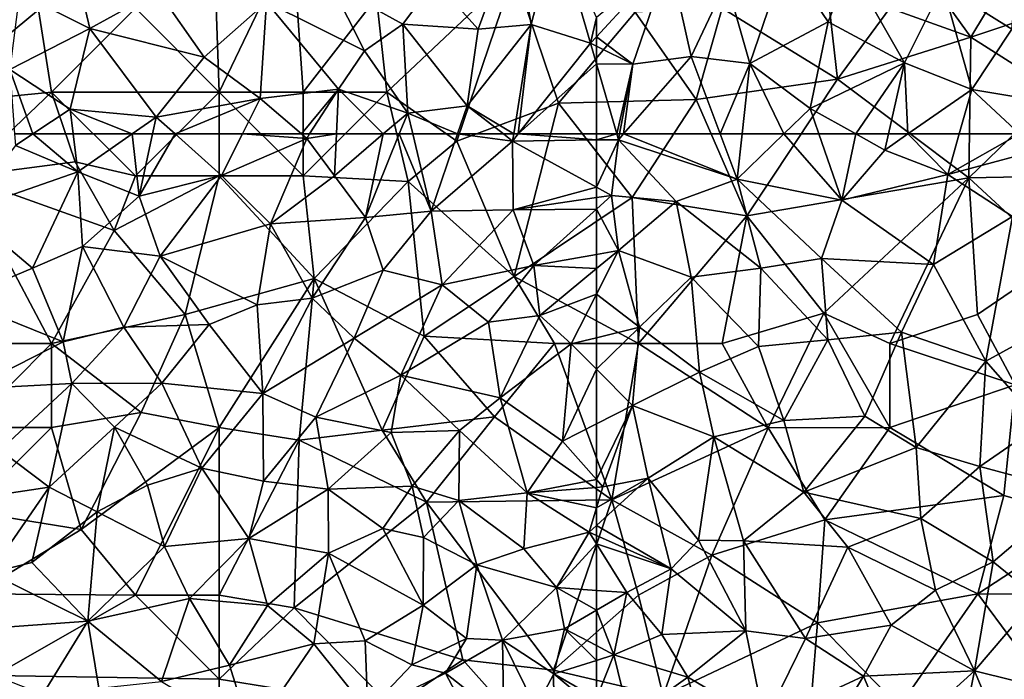
# Model space of a CAD drawing. Extents: x 571000 to 572006, y 6226000 to 6227000.
# Drawn here: x 571341 to 571399, y 6226717 to 6226757 of the extents above; entities that cross this region are included whole.
import ezdxf

# ---------------------------------------------------------------- set-up
doc = ezdxf.new("R2010")
doc.units = 0
doc.header["$MEASUREMENT"] = 0
doc.layers.add('Skov', color=109, linetype='Continuous')
doc.layers.add('Terraen_skov', color=33, linetype='Continuous')

# ---------------------------------------------------------------- blocks, each defined once
blk = doc.blocks.new('1km_6226_571_UTM32_ACAD_1_FMEBLOCK10')
at = {"layer": 'Terraen_skov', "color": 92, "true_color": 0x00cc00}
for points in [[(-62.5, 62.5, 62.975), (-62.5, 62.143, 63.019), (-61.279, 62.5, 63.033)], [(-62.5, 62.143, 63.019), (-61.18, 62.16, 63.08), (-61.279, 62.5, 63.033)], [(-61.117, 62.5, 63.037), (-61.279, 62.5, 63.033), (-61.18, 62.16, 63.08)], [(-61.117, 62.5, 63.037), (-61.18, 62.16, 63.08), (-60.884, 62.5, 63.037)], [(-60.884, 62.5, 63.037), (-61.18, 62.16, 63.08), (-54.1, 59.81, 63.37)], [(-60.884, 62.5, 63.037), (-54.1, 59.81, 63.37), (-55.116, 62.5, 63.031)], [(-55.116, 62.5, 63.031), (-54.1, 59.81, 63.37), (-53.812, 62.5, 63.023)], [(-53.812, 62.5, 63.023), (-54.1, 59.81, 63.37), (-51.321, 62.5, 62.955)], [(-51.321, 62.5, 62.955), (-54.1, 59.81, 63.37), (-47.87, 58.55, 63.3)], [(-51.321, 62.5, 62.955), (-47.87, 58.55, 63.3), (-49.228, 62.5, 62.881)], [(-49.228, 62.5, 62.881), (-47.87, 58.55, 63.3), (-47.04, 62.5, 62.757)], [(-47.87, 58.55, 63.3), (-45.31, 61.53, 62.78), (-47.04, 62.5, 62.757)], [(-45.091, 62.5, 62.642), (-47.04, 62.5, 62.757), (-45.31, 61.53, 62.78)], [(-45.091, 62.5, 62.642), (-45.31, 61.53, 62.78), (-43.92, 62.5, 62.553)], [(-43.92, 62.5, 62.553), (-45.31, 61.53, 62.78), (-41.54, 60.09, 62.67)], [(-40.86, 62.5, 62.318), (-43.92, 62.5, 62.553), (-41.54, 60.09, 62.67)], [(-40.86, 62.5, 62.318), (-41.54, 60.09, 62.67), (-37.26, 62.5, 62.018)], [(-41.54, 60.09, 62.67), (-36.21, 61.52, 62.05), (-37.26, 62.5, 62.018)], [(-62.5, 59.334, 63.375), (-61.6, 58.84, 63.48), (-61.18, 62.16, 63.08)], [(-62.5, 59.334, 63.375), (-61.18, 62.16, 63.08), (-62.5, 62.143, 63.019)], [(-61.6, 58.84, 63.48), (-57.75, 58.48, 63.53), (-61.18, 62.16, 63.08)], [(-57.75, 58.48, 63.53), (-54.1, 59.81, 63.37), (-61.18, 62.16, 63.08)], [(-47.87, 58.55, 63.3), (-41.54, 60.09, 62.67), (-45.31, 61.53, 62.78)], [(-36.21, 61.52, 62.05), (-41.54, 60.09, 62.67), (-37.69, 57.58, 62.63)], [(-42.4, 54.72, 63.36), (-41.54, 60.09, 62.67), (-47.87, 58.55, 63.3)], [(-42.4, 54.72, 63.36), (-37.69, 57.58, 62.63), (-41.54, 60.09, 62.67)], [(-62.5, 58.708, 63.432), (-61.6, 58.84, 63.48), (-62.5, 59.334, 63.375)], [(-52.69, 54.5, 63.96), (-54.1, 59.81, 63.37), (-57.75, 58.48, 63.53)], [(-49.07, 55.08, 63.79), (-47.87, 58.55, 63.3), (-54.1, 59.81, 63.37)], [(-52.69, 54.5, 63.96), (-49.07, 55.08, 63.79), (-54.1, 59.81, 63.37)], [(-62.5, 58.708, 63.432), (-62.5, 58.026, 63.507), (-61.6, 58.84, 63.48)], [(-62.5, 58.026, 63.507), (-61.19, 55.56, 63.79), (-61.6, 58.84, 63.48)], [(-61.19, 55.56, 63.79), (-57.75, 58.48, 63.53), (-61.6, 58.84, 63.48)], [(-56.86, 53.96, 64.02), (-57.75, 58.48, 63.53), (-61.19, 55.56, 63.79)], [(-56.86, 53.96, 64.02), (-52.69, 54.5, 63.96), (-57.75, 58.48, 63.53)], [(-42.4, 54.72, 63.36), (-47.87, 58.55, 63.3), (-49.07, 55.08, 63.79)], [(-62.5, 58.026, 63.507), (-62.5, 55.323, 63.746), (-61.19, 55.56, 63.79)], [(-39.27, 48.96, 63.71), (-37.69, 57.58, 62.63), (-42.4, 54.72, 63.36)], [(-39.27, 48.96, 63.71), (-33.99, 51.86, 62.88), (-37.69, 57.58, 62.63)], [(-62.5, 55.323, 63.746), (-62.5, 54.473, 63.801), (-61.19, 55.56, 63.79)], [(-62.5, 52.959, 63.907), (-59.93, 50.98, 64.23), (-61.19, 55.56, 63.79)], [(-62.5, 54.473, 63.801), (-62.5, 52.959, 63.907), (-61.19, 55.56, 63.79)], [(-59.93, 50.98, 64.23), (-56.86, 53.96, 64.02), (-61.19, 55.56, 63.79)], [(-48.7, 50.23, 64.16), (-49.07, 55.08, 63.79), (-52.69, 54.5, 63.96)], [(-44.31, 50.69, 63.93), (-42.4, 54.72, 63.36), (-49.07, 55.08, 63.79)], [(-48.7, 50.23, 64.16), (-44.31, 50.69, 63.93), (-49.07, 55.08, 63.79)], [(-39.27, 48.96, 63.71), (-42.4, 54.72, 63.36), (-44.31, 50.69, 63.93)], [(-52.83, 49.83, 64.33), (-52.69, 54.5, 63.96), (-56.86, 53.96, 64.02)], [(-48.7, 50.23, 64.16), (-52.69, 54.5, 63.96), (-52.83, 49.83, 64.33)], [(-56.36, 48.3, 64.41), (-56.86, 53.96, 64.02), (-59.93, 50.98, 64.23)], [(-56.36, 48.3, 64.41), (-52.83, 49.83, 64.33), (-56.86, 53.96, 64.02)], [(-62.5, 52.959, 63.907), (-62.5, 50.349, 64.11), (-59.93, 50.98, 64.23)], [(-39.27, 48.96, 63.71), (-35.97, 45.19, 63.87), (-33.99, 51.86, 62.88)], [(-62.5, 48.472, 64.172), (-60.36, 46.32, 64.36), (-59.93, 50.98, 64.23)], [(-62.5, 48.472, 64.172), (-59.93, 50.98, 64.23), (-62.5, 50.349, 64.11)], [(-56.36, 48.3, 64.41), (-59.93, 50.98, 64.23), (-60.36, 46.32, 64.36)], [(-46.5, 45.67, 64.45), (-44.31, 50.69, 63.93), (-48.7, 50.23, 64.16)], [(-46.5, 45.67, 64.45), (-43.43, 43.8, 64.5), (-44.31, 50.69, 63.93)], [(-43.43, 43.8, 64.5), (-39.27, 48.96, 63.71), (-44.31, 50.69, 63.93)], [(-51.32, 45.42, 64.53), (-48.7, 50.23, 64.16), (-52.83, 49.83, 64.33)], [(-46.5, 45.67, 64.45), (-48.7, 50.23, 64.16), (-51.32, 45.42, 64.53)], [(-56.36, 48.3, 64.41), (-51.32, 45.42, 64.53), (-52.83, 49.83, 64.33)], [(-39.63, 42.67, 64.39), (-39.27, 48.96, 63.71), (-43.43, 43.8, 64.5)], [(-39.63, 42.67, 64.39), (-35.97, 45.19, 63.87), (-39.27, 48.96, 63.71)], [(-62.5, 48.472, 64.172), (-62.5, 45.227, 64.35), (-60.36, 46.32, 64.36)], [(-55.49, 44.45, 64.54), (-56.36, 48.3, 64.41), (-60.36, 46.32, 64.36)], [(-55.49, 44.45, 64.54), (-51.32, 45.42, 64.53), (-56.36, 48.3, 64.41)], [(-62.5, 41.89, 64.812), (-62.12, 41.46, 64.9), (-60.36, 46.32, 64.36)], [(-62.5, 41.89, 64.812), (-60.36, 46.32, 64.36), (-62.5, 45.227, 64.35)], [(-62.12, 41.46, 64.9), (-59.42, 41.97, 64.64), (-60.36, 46.32, 64.36)], [(-59.42, 41.97, 64.64), (-55.49, 44.45, 64.54), (-60.36, 46.32, 64.36)], [(-50.14, 41.14, 64.66), (-51.32, 45.42, 64.53), (-55.49, 44.45, 64.54)], [(-46.5, 45.67, 64.45), (-51.32, 45.42, 64.53), (-50.14, 41.14, 64.66)], [(-46.5, 45.67, 64.45), (-50.14, 41.14, 64.66), (-43.43, 43.8, 64.5)], [(-39.63, 42.67, 64.39), (-33.95, 41.15, 64.07), (-35.97, 45.19, 63.87)], [(-59.42, 41.97, 64.64), (-56.41, 38.29, 64.82), (-55.49, 44.45, 64.54)], [(-53.74, 38.25, 64.8), (-55.49, 44.45, 64.54), (-56.41, 38.29, 64.82)], [(-53.74, 38.25, 64.8), (-50.14, 41.14, 64.66), (-55.49, 44.45, 64.54)], [(-43.15, 39.58, 64.79), (-43.43, 43.8, 64.5), (-50.14, 41.14, 64.66)], [(-39.63, 42.67, 64.39), (-43.43, 43.8, 64.5), (-43.15, 39.58, 64.79)], [(-39.63, 42.67, 64.39), (-43.15, 39.58, 64.79), (-38.84, 36.98, 64.68)], [(-39.63, 42.67, 64.39), (-38.84, 36.98, 64.68), (-33.95, 41.15, 64.07)], [(-58.04, 36.57, 64.75), (-59.42, 41.97, 64.64), (-62.5, 39.161, 64.78)], [(-62.5, 39.161, 64.78), (-59.42, 41.97, 64.64), (-62.5, 40.209, 64.854)], [(-59.42, 41.97, 64.64), (-62.12, 41.46, 64.9), (-62.5, 40.209, 64.854)], [(-62.5, 41.89, 64.812), (-62.5, 41.43, 64.881), (-62.12, 41.46, 64.9)], [(-59.42, 41.97, 64.64), (-58.04, 36.57, 64.75), (-56.41, 38.29, 64.82)], [(-62.5, 41.43, 64.881), (-62.5, 40.209, 64.854), (-62.12, 41.46, 64.9)], [(-47.51, 37.86, 64.83), (-50.14, 41.14, 64.66), (-53.74, 38.25, 64.8)], [(-47.51, 37.86, 64.83), (-43.15, 39.58, 64.79), (-50.14, 41.14, 64.66)], [(-38.84, 36.98, 64.68), (-36.21, 34.87, 64.63), (-33.95, 41.15, 64.07)], [(-47.51, 37.86, 64.83), (-42.27, 35.29, 64.88), (-43.15, 39.58, 64.79)], [(-38.84, 36.98, 64.68), (-43.15, 39.58, 64.79), (-42.27, 35.29, 64.88)], [(-62.5, 38.563, 64.796), (-58.04, 36.57, 64.75), (-62.5, 39.161, 64.78)], [(-62.5, 38.059, 64.802), (-58.04, 36.57, 64.75), (-62.5, 38.563, 64.796)], [(-53.59, 32.88, 64.98), (-56.41, 38.29, 64.82), (-58.04, 36.57, 64.75)], [(-53.74, 38.25, 64.8), (-56.41, 38.29, 64.82), (-53.59, 32.88, 64.98)], [(-53.74, 38.25, 64.8), (-53.59, 32.88, 64.98), (-50.04, 32.41, 64.9)], [(-47.51, 37.86, 64.83), (-53.74, 38.25, 64.8), (-50.04, 32.41, 64.9)], [(-62.5, 38.059, 64.802), (-60.68, 35.16, 64.81), (-58.04, 36.57, 64.75)], [(-62.5, 35.285, 64.719), (-60.68, 35.16, 64.81), (-62.5, 38.059, 64.802)], [(-47.51, 37.86, 64.83), (-50.04, 32.41, 64.9), (-44.92, 33.22, 64.94)], [(-47.51, 37.86, 64.83), (-44.92, 33.22, 64.94), (-42.27, 35.29, 64.88)], [(-58.61, 32.65, 64.92), (-58.04, 36.57, 64.75), (-60.68, 35.16, 64.81)], [(-58.61, 32.65, 64.92), (-53.59, 32.88, 64.98), (-58.04, 36.57, 64.75)], [(-38.84, 36.98, 64.68), (-42.27, 35.29, 64.88), (-39.95, 30.48, 64.9)], [(-38.84, 36.98, 64.68), (-39.95, 30.48, 64.9), (-36.21, 34.87, 64.63)], [(-62.5, 35.285, 64.719), (-62.5, 34.103, 64.605), (-60.68, 35.16, 64.81)], [(-42.27, 35.29, 64.88), (-44.92, 33.22, 64.94), (-39.95, 30.48, 64.9)], [(-61.46, 31.44, 64.41), (-60.68, 35.16, 64.81), (-62.5, 34.103, 64.605)], [(-58.61, 32.65, 64.92), (-60.68, 35.16, 64.81), (-61.46, 31.44, 64.41)], [(-35.3, 29.34, 64.75), (-36.21, 34.87, 64.63), (-39.95, 30.48, 64.9)], [(-62.5, 31.992, 64.403), (-61.46, 31.44, 64.41), (-62.5, 34.103, 64.605)], [(-50.04, 32.41, 64.9), (-46.58, 30.17, 64.92), (-44.92, 33.22, 64.94)], [(-46.58, 30.17, 64.92), (-39.95, 30.48, 64.9), (-44.92, 33.22, 64.94)], [(-57.05, 30.12, 64.46), (-58.61, 32.65, 64.92), (-61.46, 31.44, 64.41)], [(-57.05, 30.12, 64.46), (-53.59, 32.88, 64.98), (-58.61, 32.65, 64.92)], [(-52.47, 27.42, 64.69), (-53.59, 32.88, 64.98), (-57.05, 30.12, 64.46)], [(-52.47, 27.42, 64.69), (-50.04, 32.41, 64.9), (-53.59, 32.88, 64.98)], [(-52.47, 27.42, 64.69), (-46.58, 30.17, 64.92), (-50.04, 32.41, 64.9)], [(-62.5, 31.992, 64.403), (-62.5, 31.109, 64.314), (-61.46, 31.44, 64.41)], [(-62.5, 31.109, 64.314), (-62.5, 28.848, 64.318), (-61.46, 31.44, 64.41)], [(-60.52, 27.63, 64.21), (-61.46, 31.44, 64.41), (-62.5, 28.848, 64.318)], [(-60.52, 27.63, 64.21), (-57.05, 30.12, 64.46), (-61.46, 31.44, 64.41)], [(-60.52, 27.63, 64.21), (-56.27, 27.28, 64.53), (-57.05, 30.12, 64.46)], [(-52.47, 27.42, 64.69), (-57.05, 30.12, 64.46), (-56.27, 27.28, 64.53)], [(-49.55, 25.23, 64.75), (-46.58, 30.17, 64.92), (-52.47, 27.42, 64.69)], [(-44.85, 26.05, 64.87), (-46.58, 30.17, 64.92), (-49.55, 25.23, 64.75)], [(-44.85, 26.05, 64.87), (-39.95, 30.48, 64.9), (-46.58, 30.17, 64.92)], [(-41.39, 23.32, 64.77), (-39.95, 30.48, 64.9), (-44.85, 26.05, 64.87)], [(-41.39, 23.32, 64.77), (-37.2, 23.93, 64.74), (-39.95, 30.48, 64.9)], [(-37.2, 23.93, 64.74), (-35.3, 29.34, 64.75), (-39.95, 30.48, 64.9)]]:
    blk.add_polyline3d(points, close=True, dxfattribs=at)
blk = doc.blocks.new('1km_6226_571_UTM32_ACAD_1_FMEBLOCK17')
at = {"layer": 'Terraen_skov', "color": 92, "true_color": 0x00cc00}
for points in [[(-62.5, -39.703, 62.116), (-62.5, -40.854, 62.248), (-58.16, -36.145, 61.74)], [(-60.34, -42.485, 62.51), (-58.16, -36.145, 61.74), (-62.5, -40.854, 62.248)], [(-60.34, -42.485, 62.51), (-56.86, -42.035, 62.45), (-58.16, -36.145, 61.74)], [(-56.86, -42.035, 62.45), (-54.74, -37.555, 61.84), (-58.16, -36.145, 61.74)], [(-53.36, -42.445, 62.48), (-51.22, -36.205, 61.64), (-54.74, -37.555, 61.84)], [(-53.36, -42.445, 62.48), (-48.69, -39.975, 61.97), (-51.22, -36.205, 61.64)], [(-48.69, -39.975, 61.97), (-47.38, -36.685, 61.53), (-51.22, -36.205, 61.64)], [(-37.73, -40.395, 61.29), (-37.32, -36.205, 60.84), (-41.84, -37.815, 61.33)], [(-44.13, -42.405, 62.04), (-47.38, -36.685, 61.53), (-48.69, -39.975, 61.97)], [(-44.13, -42.405, 62.04), (-41.84, -37.815, 61.33), (-47.38, -36.685, 61.53)], [(-53.36, -42.445, 62.48), (-54.74, -37.555, 61.84), (-56.86, -42.035, 62.45)], [(-40.11, -43.995, 61.93), (-41.84, -37.815, 61.33), (-44.13, -42.405, 62.04)], [(-40.11, -43.995, 61.93), (-37.73, -40.395, 61.29), (-41.84, -37.815, 61.33)], [(-49.75, -45.135, 62.72), (-48.69, -39.975, 61.97), (-53.36, -42.445, 62.48)], [(-49.75, -45.135, 62.72), (-44.13, -42.405, 62.04), (-48.69, -39.975, 61.97)], [(-33.31, -45.135, 61.52), (-37.73, -40.395, 61.29), (-40.11, -43.995, 61.93)], [(-62.5, -41.422, 62.321), (-60.34, -42.485, 62.51), (-62.5, -40.854, 62.248)], [(-62.5, -42.477, 62.459), (-60.34, -42.485, 62.51), (-62.5, -41.422, 62.321)], [(-60.884, -46.655, 63.037), (-56.86, -42.035, 62.45), (-60.34, -42.485, 62.51)], [(-60.884, -46.655, 63.037), (-55.116, -46.655, 63.031), (-56.86, -42.035, 62.45)], [(-55.116, -46.655, 63.031), (-53.36, -42.445, 62.48), (-56.86, -42.035, 62.45)], [(-62.5, -42.477, 62.459), (-61.279, -46.655, 63.033), (-60.34, -42.485, 62.51)], [(-62.5, -42.477, 62.459), (-62.5, -46.655, 62.975), (-61.279, -46.655, 63.033)], [(-61.279, -46.655, 63.033), (-61.117, -46.655, 63.037), (-60.34, -42.485, 62.51)], [(-61.117, -46.655, 63.037), (-60.884, -46.655, 63.037), (-60.34, -42.485, 62.51)], [(-55.116, -46.655, 63.031), (-53.812, -46.655, 63.023), (-53.36, -42.445, 62.48)], [(-53.812, -46.655, 63.023), (-51.321, -46.655, 62.955), (-53.36, -42.445, 62.48)], [(-51.321, -46.655, 62.955), (-49.75, -45.135, 62.72), (-53.36, -42.445, 62.48)], [(-44.13, -42.405, 62.04), (-49.75, -45.135, 62.72), (-47.04, -46.655, 62.757)], [(-45.091, -46.655, 62.642), (-44.13, -42.405, 62.04), (-47.04, -46.655, 62.757)], [(-45.091, -46.655, 62.642), (-43.92, -46.655, 62.553), (-44.13, -42.405, 62.04)], [(-43.92, -46.655, 62.553), (-40.11, -43.995, 61.93), (-44.13, -42.405, 62.04)], [(-43.92, -46.655, 62.553), (-40.86, -46.655, 62.318), (-40.11, -43.995, 61.93)], [(-40.86, -46.655, 62.318), (-37.26, -46.655, 62.018), (-40.11, -43.995, 61.93)], [(-37.26, -46.655, 62.018), (-33.31, -45.135, 61.52), (-40.11, -43.995, 61.93)], [(-51.321, -46.655, 62.955), (-49.228, -46.655, 62.881), (-49.75, -45.135, 62.72)], [(-49.228, -46.655, 62.881), (-47.04, -46.655, 62.757), (-49.75, -45.135, 62.72)]]:
    blk.add_polyline3d(points, close=True, dxfattribs=at)
blk = doc.blocks.new('1km_6226_571_UTM32_ACAD_1_FMEBLOCK95')
at = {"layer": 'Terraen_skov', "color": 92, "true_color": 0x00cc00}
for points in [[(32.29, -56.21, 60.7), (30.84, -50.05, 60.53), (28.09, -54.08, 60.54)], [(32.29, -56.21, 60.7), (36.33, -53.97, 60.76), (30.84, -50.05, 60.53)], [(55.45, -56.24, 61.94), (57.64, -50.25, 61.42), (52.87, -53.36, 61.55)], [(58.6, -55.97, 62.06), (57.64, -50.25, 61.42), (55.45, -56.24, 61.94)], [(58.6, -55.97, 62.06), (60.11, -50.12, 61.44), (57.64, -50.25, 61.42)], [(58.6, -55.97, 62.06), (62.14, -57.09, 62.29), (60.11, -50.12, 61.44)], [(60.11, -50.12, 61.44), (62.14, -57.09, 62.29), (62.5, -55.548, 62.116)], [(46.68, -53.59, 61.25), (50.96, -55.95, 61.67), (52.87, -53.36, 61.55)], [(55.45, -56.24, 61.94), (52.87, -53.36, 61.55), (50.96, -55.95, 61.67)], [(32.29, -56.21, 60.7), (39.1, -57.91, 61.04), (36.33, -53.97, 60.76)], [(42.82, -54.64, 61.1), (36.33, -53.97, 60.76), (39.1, -57.91, 61.04)], [(48.66, -57.54, 61.65), (46.68, -53.59, 61.25), (42.82, -54.64, 61.1)], [(48.66, -57.54, 61.65), (50.96, -55.95, 61.67), (46.68, -53.59, 61.25)], [(27.52, -58.65, 60.58), (32.29, -56.21, 60.7), (28.09, -54.08, 60.54)], [(42.45, -60.38, 61.33), (42.82, -54.64, 61.1), (39.1, -57.91, 61.04)], [(42.45, -60.38, 61.33), (47.11, -59.83, 61.69), (42.82, -54.64, 61.1)], [(47.11, -59.83, 61.69), (48.66, -57.54, 61.65), (42.82, -54.64, 61.1)], [(62.5, -55.548, 62.116), (62.14, -57.09, 62.29), (62.5, -56.699, 62.248)], [(31.11, -61.02, 60.75), (32.29, -56.21, 60.7), (27.52, -58.65, 60.58)], [(36.24, -61.5, 61.03), (32.29, -56.21, 60.7), (31.11, -61.02, 60.75)], [(36.24, -61.5, 61.03), (39.1, -57.91, 61.04), (32.29, -56.21, 60.7)], [(51.24, -61.25, 62.13), (50.96, -55.95, 61.67), (48.66, -57.54, 61.65)], [(54.79, -60.83, 62.35), (55.45, -56.24, 61.94), (50.96, -55.95, 61.67)], [(51.24, -61.25, 62.13), (54.79, -60.83, 62.35), (50.96, -55.95, 61.67)], [(54.79, -60.83, 62.35), (58.6, -55.97, 62.06), (55.45, -56.24, 61.94)], [(57.566, -62.5, 62.746), (58.6, -55.97, 62.06), (54.79, -60.83, 62.35)], [(57.566, -62.5, 62.746), (57.834, -62.5, 62.754), (58.6, -55.97, 62.06)], [(57.834, -62.5, 62.754), (62.14, -57.09, 62.29), (58.6, -55.97, 62.06)], [(62.5, -57.267, 62.321), (62.5, -56.699, 62.248), (62.14, -57.09, 62.29)], [(47.11, -59.83, 61.69), (51.24, -61.25, 62.13), (48.66, -57.54, 61.65)], [(57.834, -62.5, 62.754), (62.5, -58.322, 62.459), (62.14, -57.09, 62.29)], [(62.5, -58.322, 62.459), (62.5, -57.267, 62.321), (62.14, -57.09, 62.29)], [(36.24, -61.5, 61.03), (42.45, -60.38, 61.33), (39.1, -57.91, 61.04)], [(27.8, -62.5, 60.665), (28.887, -62.5, 60.702), (27.52, -58.65, 60.58)], [(28.887, -62.5, 60.702), (31.11, -61.02, 60.75), (27.52, -58.65, 60.58)], [(57.834, -62.5, 62.754), (62.5, -62.5, 62.975), (62.5, -58.322, 62.459)], [(44.907, -62.5, 61.667), (47.11, -59.83, 61.69), (42.45, -60.38, 61.33)], [(44.907, -62.5, 61.667), (45.394, -62.5, 61.708), (47.11, -59.83, 61.69)], [(45.394, -62.5, 61.708), (46.986, -62.5, 61.86), (47.11, -59.83, 61.69)], [(46.986, -62.5, 61.86), (49.783, -62.5, 62.093), (47.11, -59.83, 61.69)], [(49.783, -62.5, 62.093), (51.24, -61.25, 62.13), (47.11, -59.83, 61.69)], [(42.45, -60.38, 61.33), (36.24, -61.5, 61.03), (37.364, -62.5, 61.134)], [(41.383, -62.5, 61.358), (42.45, -60.38, 61.33), (37.364, -62.5, 61.134)], [(41.383, -62.5, 61.358), (44.907, -62.5, 61.667), (42.45, -60.38, 61.33)], [(28.887, -62.5, 60.702), (31.289, -62.5, 60.782), (31.11, -61.02, 60.75)], [(31.289, -62.5, 60.782), (34.8, -62.5, 60.968), (31.11, -61.02, 60.75)], [(34.8, -62.5, 60.968), (36.24, -61.5, 61.03), (31.11, -61.02, 60.75)], [(54.22, -62.5, 62.454), (54.79, -60.83, 62.35), (51.24, -61.25, 62.13)], [(54.22, -62.5, 62.454), (56.955, -62.5, 62.702), (54.79, -60.83, 62.35)], [(56.955, -62.5, 62.702), (57.566, -62.5, 62.746), (54.79, -60.83, 62.35)], [(34.8, -62.5, 60.968), (36.026, -62.5, 61.047), (36.24, -61.5, 61.03)], [(36.026, -62.5, 61.047), (37.364, -62.5, 61.134), (36.24, -61.5, 61.03)], [(49.783, -62.5, 62.093), (50.736, -62.5, 62.182), (51.24, -61.25, 62.13)], [(50.736, -62.5, 62.182), (51.541, -62.5, 62.26), (51.24, -61.25, 62.13)], [(51.541, -62.5, 62.26), (54.22, -62.5, 62.454), (51.24, -61.25, 62.13)]]:
    blk.add_polyline3d(points, close=True, dxfattribs=at)
blk = doc.blocks.new('1km_6226_571_UTM32_ACAD_1_FMEBLOCK160')
at = {"layer": 'Terraen_skov', "color": 92, "true_color": 0x00cc00}
for points in [[(27.8, 62.5, 60.665), (27.85, 61.81, 60.68), (28.887, 62.5, 60.702)], [(28.887, 62.5, 60.702), (27.85, 61.81, 60.68), (31.56, 60.25, 60.83)], [(28.887, 62.5, 60.702), (31.56, 60.25, 60.83), (31.289, 62.5, 60.782)], [(31.289, 62.5, 60.782), (31.56, 60.25, 60.83), (34.8, 62.5, 60.968)], [(34.8, 62.5, 60.968), (31.56, 60.25, 60.83), (35.23, 58.79, 61.11)], [(34.8, 62.5, 60.968), (35.23, 58.79, 61.11), (36.026, 62.5, 61.047)], [(36.026, 62.5, 61.047), (35.23, 58.79, 61.11), (37.364, 62.5, 61.134)], [(35.23, 58.79, 61.11), (40.14, 60.03, 61.39), (37.364, 62.5, 61.134)], [(41.383, 62.5, 61.358), (37.364, 62.5, 61.134), (40.14, 60.03, 61.39)], [(41.383, 62.5, 61.358), (40.14, 60.03, 61.39), (45.22, 62.23, 61.71)], [(41.383, 62.5, 61.358), (45.22, 62.23, 61.71), (44.907, 62.5, 61.667)], [(44.907, 62.5, 61.667), (45.22, 62.23, 61.71), (45.394, 62.5, 61.708)], [(45.394, 62.5, 61.708), (45.22, 62.23, 61.71), (46.986, 62.5, 61.86)], [(45.22, 62.23, 61.71), (46.87, 60, 62.02), (46.986, 62.5, 61.86)], [(46.986, 62.5, 61.86), (46.87, 60, 62.02), (49.783, 62.5, 62.093)], [(49.783, 62.5, 62.093), (46.87, 60, 62.02), (48.73, 57.53, 62.39)], [(49.783, 62.5, 62.093), (48.73, 57.53, 62.39), (50.736, 62.5, 62.182)], [(50.736, 62.5, 62.182), (48.73, 57.53, 62.39), (52.65, 57.9, 62.74)], [(50.736, 62.5, 62.182), (52.65, 57.9, 62.74), (51.541, 62.5, 62.26)], [(51.541, 62.5, 62.26), (52.65, 57.9, 62.74), (54.22, 62.5, 62.454)], [(54.22, 62.5, 62.454), (52.65, 57.9, 62.74), (57.5, 62.08, 62.79)], [(54.22, 62.5, 62.454), (57.5, 62.08, 62.79), (56.955, 62.5, 62.702)], [(56.955, 62.5, 62.702), (57.5, 62.08, 62.79), (57.566, 62.5, 62.746)], [(57.834, 62.5, 62.754), (57.5, 62.08, 62.79), (62.5, 62.143, 63.019)], [(57.566, 62.5, 62.746), (57.5, 62.08, 62.79), (57.834, 62.5, 62.754)], [(57.834, 62.5, 62.754), (62.5, 62.143, 63.019), (62.5, 62.5, 62.975)], [(31.56, 60.25, 60.83), (27.85, 61.81, 60.68), (24.83, 57.89, 60.51)], [(43.05, 57.15, 61.82), (45.22, 62.23, 61.71), (40.14, 60.03, 61.39)], [(43.05, 57.15, 61.82), (46.87, 60, 62.02), (45.22, 62.23, 61.71)], [(52.65, 57.9, 62.74), (57.54, 57.98, 63.17), (57.5, 62.08, 62.79)], [(62.5, 59.334, 63.375), (62.5, 62.143, 63.019), (57.5, 62.08, 62.79)], [(62.5, 59.334, 63.375), (57.5, 62.08, 62.79), (57.54, 57.98, 63.17)], [(31.56, 60.25, 60.83), (24.83, 57.89, 60.51), (28.86, 54.5, 60.79)], [(31.56, 60.25, 60.83), (28.86, 54.5, 60.79), (31.85, 55.8, 60.99)], [(31.56, 60.25, 60.83), (31.85, 55.8, 60.99), (35.23, 58.79, 61.11)], [(36.48, 55.22, 61.37), (40.14, 60.03, 61.39), (35.23, 58.79, 61.11)], [(43.05, 57.15, 61.82), (40.14, 60.03, 61.39), (36.48, 55.22, 61.37)], [(43.05, 57.15, 61.82), (48.73, 57.53, 62.39), (46.87, 60, 62.02)], [(62.5, 58.708, 63.432), (62.5, 59.334, 63.375), (57.54, 57.98, 63.17)], [(36.48, 55.22, 61.37), (35.23, 58.79, 61.11), (31.85, 55.8, 60.99)], [(62.5, 58.708, 63.432), (57.54, 57.98, 63.17), (62.5, 58.026, 63.507)], [(24.43, 52.64, 60.56), (28.86, 54.5, 60.79), (24.83, 57.89, 60.51)], [(49.77, 54.39, 62.72), (52.65, 57.9, 62.74), (48.73, 57.53, 62.39)], [(49.77, 54.39, 62.72), (53.29, 53.5, 63.13), (52.65, 57.9, 62.74)], [(53.29, 53.5, 63.13), (57.54, 57.98, 63.17), (52.65, 57.9, 62.74)], [(53.29, 53.5, 63.13), (58.77, 54.65, 63.62), (57.54, 57.98, 63.17)], [(57.54, 57.98, 63.17), (58.77, 54.65, 63.62), (62.5, 58.026, 63.507)], [(62.5, 58.026, 63.507), (58.77, 54.65, 63.62), (62.5, 55.323, 63.746)], [(42.27, 52.32, 62.09), (43.05, 57.15, 61.82), (36.48, 55.22, 61.37)], [(45.54, 52.71, 62.33), (43.05, 57.15, 61.82), (42.27, 52.32, 62.09)], [(45.54, 52.71, 62.33), (48.73, 57.53, 62.39), (43.05, 57.15, 61.82)], [(45.54, 52.71, 62.33), (49.77, 54.39, 62.72), (48.73, 57.53, 62.39)], [(30.7, 50.1, 61.08), (31.85, 55.8, 60.99), (28.86, 54.5, 60.79)], [(30.7, 50.1, 61.08), (34.32, 50.98, 61.38), (31.85, 55.8, 60.99)], [(34.32, 50.98, 61.38), (36.48, 55.22, 61.37), (31.85, 55.8, 60.99)], [(39.41, 51.14, 61.85), (36.48, 55.22, 61.37), (34.32, 50.98, 61.38)], [(39.41, 51.14, 61.85), (42.27, 52.32, 62.09), (36.48, 55.22, 61.37)], [(62.5, 55.323, 63.746), (58.77, 54.65, 63.62), (62.5, 54.473, 63.801)], [(56.06, 51.27, 63.61), (58.77, 54.65, 63.62), (53.29, 53.5, 63.13)], [(56.06, 51.27, 63.61), (59.12, 51.67, 63.83), (58.77, 54.65, 63.62)], [(58.77, 54.65, 63.62), (59.12, 51.67, 63.83), (62.5, 54.473, 63.801)], [(24.43, 52.64, 60.56), (30.7, 50.1, 61.08), (28.86, 54.5, 60.79)], [(48.05, 50.33, 62.78), (49.77, 54.39, 62.72), (45.54, 52.71, 62.33)], [(48.05, 50.33, 62.78), (53.29, 53.5, 63.13), (49.77, 54.39, 62.72)], [(62.5, 54.473, 63.801), (59.12, 51.67, 63.83), (62.5, 52.959, 63.907)], [(50.84, 48.11, 63.2), (53.29, 53.5, 63.13), (48.05, 50.33, 62.78)], [(50.84, 48.11, 63.2), (56.06, 51.27, 63.61), (53.29, 53.5, 63.13)], [(59.12, 51.67, 63.83), (61, 49.98, 64.04), (62.5, 52.959, 63.907)], [(62.5, 52.959, 63.907), (61, 49.98, 64.04), (62.5, 50.349, 64.11)], [(24.43, 52.64, 60.56), (25.19, 47.3, 60.69), (30.7, 50.1, 61.08)], [(42.61, 47.02, 62.38), (42.27, 52.32, 62.09), (39.41, 51.14, 61.85)], [(42.61, 47.02, 62.38), (45.54, 52.71, 62.33), (42.27, 52.32, 62.09)], [(42.61, 47.02, 62.38), (48.05, 50.33, 62.78), (45.54, 52.71, 62.33)], [(36.58, 47.64, 61.67), (39.41, 51.14, 61.85), (34.32, 50.98, 61.38)], [(42.61, 47.02, 62.38), (39.41, 51.14, 61.85), (36.58, 47.64, 61.67)], [(56.75, 46.77, 63.98), (56.06, 51.27, 63.61), (50.84, 48.11, 63.2)], [(56.75, 46.77, 63.98), (59.12, 51.67, 63.83), (56.06, 51.27, 63.61)], [(56.75, 46.77, 63.98), (61, 49.98, 64.04), (59.12, 51.67, 63.83)], [(31.2, 47.62, 61.05), (34.32, 50.98, 61.38), (30.7, 50.1, 61.08)], [(36.58, 47.64, 61.67), (34.32, 50.98, 61.38), (31.2, 47.62, 61.05)], [(25.19, 47.3, 60.69), (31.2, 47.62, 61.05), (30.7, 50.1, 61.08)], [(45.76, 45.62, 62.7), (48.05, 50.33, 62.78), (42.61, 47.02, 62.38)], [(45.76, 45.62, 62.7), (50.84, 48.11, 63.2), (48.05, 50.33, 62.78)], [(60.47, 44.19, 64.34), (61, 49.98, 64.04), (56.75, 46.77, 63.98)], [(62.5, 48.472, 64.172), (61, 49.98, 64.04), (60.47, 44.19, 64.34)], [(62.5, 48.472, 64.172), (62.5, 50.349, 64.11), (61, 49.98, 64.04)], [(62.5, 45.227, 64.35), (62.5, 48.472, 64.172), (60.47, 44.19, 64.34)], [(26.94, 43.64, 60.83), (31.2, 47.62, 61.05), (25.19, 47.3, 60.69)], [(29.85, 41.45, 61.09), (31.2, 47.62, 61.05), (26.94, 43.64, 60.83)], [(29.85, 41.45, 61.09), (33.76, 45.01, 61.39), (31.2, 47.62, 61.05)], [(33.76, 45.01, 61.39), (36.58, 47.64, 61.67), (31.2, 47.62, 61.05)], [(38.97, 42.58, 62.11), (36.58, 47.64, 61.67), (33.76, 45.01, 61.39)], [(38.97, 42.58, 62.11), (42.61, 47.02, 62.38), (36.58, 47.64, 61.67)], [(45.76, 45.62, 62.7), (50.25, 44.71, 63.21), (50.84, 48.11, 63.2)], [(54.34, 44.82, 63.76), (50.84, 48.11, 63.2), (50.25, 44.71, 63.21)], [(54.34, 44.82, 63.76), (56.75, 46.77, 63.98), (50.84, 48.11, 63.2)], [(38.97, 42.58, 62.11), (42.64, 41.8, 62.51), (42.61, 47.02, 62.38)], [(42.64, 41.8, 62.51), (45.76, 45.62, 62.7), (42.61, 47.02, 62.38)], [(58.37, 41.1, 64.67), (56.75, 46.77, 63.98), (54.34, 44.82, 63.76)], [(58.37, 41.1, 64.67), (60.47, 44.19, 64.34), (56.75, 46.77, 63.98)], [(46.49, 41.33, 62.82), (45.76, 45.62, 62.7), (42.64, 41.8, 62.51)], [(46.49, 41.33, 62.82), (50.25, 44.71, 63.21), (45.76, 45.62, 62.7)], [(62.5, 41.89, 64.812), (62.5, 45.227, 64.35), (60.47, 44.19, 64.34)], [(29.85, 41.45, 61.09), (32.72, 39.97, 61.34), (33.76, 45.01, 61.39)], [(32.72, 39.97, 61.34), (35.73, 41.55, 61.65), (33.76, 45.01, 61.39)], [(38.97, 42.58, 62.11), (33.76, 45.01, 61.39), (35.73, 41.55, 61.65)], [(46.49, 41.33, 62.82), (51.5, 41.51, 63.61), (50.25, 44.71, 63.21)], [(51.5, 41.51, 63.61), (54.34, 44.82, 63.76), (50.25, 44.71, 63.21)], [(54.29, 40.64, 64.42), (54.34, 44.82, 63.76), (51.5, 41.51, 63.61)], [(58.37, 41.1, 64.67), (54.34, 44.82, 63.76), (54.29, 40.64, 64.42)], [(62.5, 41.89, 64.812), (60.47, 44.19, 64.34), (58.37, 41.1, 64.67)], [(29.85, 41.45, 61.09), (26.94, 43.64, 60.83), (23.23, 40.44, 60.75)], [(36.73, 37.9, 61.73), (38.97, 42.58, 62.11), (35.73, 41.55, 61.65)], [(36.73, 37.9, 61.73), (41.76, 38.37, 62.32), (38.97, 42.58, 62.11)], [(41.76, 38.37, 62.32), (42.64, 41.8, 62.51), (38.97, 42.58, 62.11)], [(46.49, 41.33, 62.82), (42.64, 41.8, 62.51), (41.76, 38.37, 62.32)], [(62.5, 41.89, 64.812), (58.37, 41.1, 64.67), (62.5, 41.43, 64.881)], [(29.85, 41.45, 61.09), (23.23, 40.44, 60.75), (26.32, 36.33, 60.96)], [(28.83, 36.94, 61.06), (29.85, 41.45, 61.09), (26.32, 36.33, 60.96)], [(28.83, 36.94, 61.06), (32.72, 39.97, 61.34), (29.85, 41.45, 61.09)], [(36.73, 37.9, 61.73), (35.73, 41.55, 61.65), (32.72, 39.97, 61.34)], [(46.51, 37.5, 62.81), (46.49, 41.33, 62.82), (41.76, 38.37, 62.32)], [(49.76, 38.98, 63.15), (51.5, 41.51, 63.61), (46.49, 41.33, 62.82)], [(49.76, 38.98, 63.15), (46.49, 41.33, 62.82), (46.51, 37.5, 62.81)], [(49.76, 38.98, 63.15), (52.19, 38.43, 62.96), (51.5, 41.51, 63.61)], [(52.19, 38.43, 62.96), (54.29, 40.64, 64.42), (51.5, 41.51, 63.61)], [(62.5, 41.43, 64.881), (58.37, 41.1, 64.67), (62.5, 40.209, 64.854)], [(52.19, 38.43, 62.96), (55.37, 36.81, 63.65), (54.29, 40.64, 64.42)], [(58.37, 41.1, 64.67), (54.29, 40.64, 64.42), (58.16, 37.76, 64.63)], [(58.16, 37.76, 64.63), (54.29, 40.64, 64.42), (55.37, 36.81, 63.65)], [(58.37, 41.1, 64.67), (58.16, 37.76, 64.63), (62.06, 38.76, 64.8)], [(58.37, 41.1, 64.67), (62.06, 38.76, 64.8), (62.5, 40.209, 64.854)], [(28.83, 36.94, 61.06), (32.16, 33.45, 61.28), (32.72, 39.97, 61.34)], [(36.73, 37.9, 61.73), (32.72, 39.97, 61.34), (32.16, 33.45, 61.28)], [(62.5, 39.161, 64.78), (62.5, 40.209, 64.854), (62.06, 38.76, 64.8)], [(49.76, 38.98, 63.15), (46.51, 37.5, 62.81), (52.17, 34.4, 63.04)], [(49.76, 38.98, 63.15), (52.17, 34.4, 63.04), (52.19, 38.43, 62.96)], [(58.16, 37.76, 64.63), (60.11, 35.45, 64.6), (62.06, 38.76, 64.8)], [(62.5, 38.059, 64.802), (62.06, 38.76, 64.8), (60.11, 35.45, 64.6)], [(62.5, 38.563, 64.796), (62.5, 39.161, 64.78), (62.06, 38.76, 64.8)], [(62.5, 38.059, 64.802), (62.5, 38.563, 64.796), (62.06, 38.76, 64.8)], [(36.73, 37.9, 61.73), (38.22, 34.8, 61.86), (41.76, 38.37, 62.32)], [(42.88, 34.39, 62.37), (41.76, 38.37, 62.32), (38.22, 34.8, 61.86)], [(42.88, 34.39, 62.37), (46.51, 37.5, 62.81), (41.76, 38.37, 62.32)], [(52.19, 38.43, 62.96), (52.17, 34.4, 63.04), (55.37, 36.81, 63.65)], [(36.73, 37.9, 61.73), (32.16, 33.45, 61.28), (38.22, 34.8, 61.86)], [(58.16, 37.76, 64.63), (55.37, 36.81, 63.65), (60.11, 35.45, 64.6)], [(62.5, 35.285, 64.719), (62.5, 38.059, 64.802), (60.11, 35.45, 64.6)], [(42.88, 34.39, 62.37), (45.65, 32.1, 62.67), (46.51, 37.5, 62.81)], [(48.7, 32.28, 62.98), (46.51, 37.5, 62.81), (45.65, 32.1, 62.67)], [(48.7, 32.28, 62.98), (52.17, 34.4, 63.04), (46.51, 37.5, 62.81)], [(28.83, 36.94, 61.06), (26.32, 36.33, 60.96), (32.16, 33.45, 61.28)], [(54.74, 32.41, 63.97), (55.37, 36.81, 63.65), (52.17, 34.4, 63.04)], [(54.74, 32.41, 63.97), (56.89, 32.31, 63.91), (55.37, 36.81, 63.65)], [(56.89, 32.31, 63.91), (60.11, 35.45, 64.6), (55.37, 36.81, 63.65)], [(23.95, 32.85, 61.18), (32.16, 33.45, 61.28), (26.32, 36.33, 60.96)], [(56.89, 32.31, 63.91), (60.6, 33, 64.39), (60.11, 35.45, 64.6)], [(62.5, 35.285, 64.719), (60.11, 35.45, 64.6), (62.5, 34.103, 64.605)], [(60.11, 35.45, 64.6), (60.6, 33, 64.39), (62.5, 34.103, 64.605)], [(36.55, 29.86, 61.63), (38.22, 34.8, 61.86), (32.16, 33.45, 61.28)], [(36.55, 29.86, 61.63), (40.62, 30.82, 62.05), (38.22, 34.8, 61.86)], [(42.88, 34.39, 62.37), (38.22, 34.8, 61.86), (40.62, 30.82, 62.05)], [(42.88, 34.39, 62.37), (40.62, 30.82, 62.05), (45.65, 32.1, 62.67)], [(48.7, 32.28, 62.98), (51.49, 30.85, 62.89), (52.17, 34.4, 63.04)], [(54.74, 32.41, 63.97), (52.17, 34.4, 63.04), (51.49, 30.85, 62.89)], [(62.5, 31.992, 64.403), (62.5, 34.103, 64.605), (60.6, 33, 64.39)], [(28.77, 27.92, 61.33), (32.16, 33.45, 61.28), (23.95, 32.85, 61.18)], [(28.77, 27.92, 61.33), (32.82, 29.46, 61.34), (32.16, 33.45, 61.28)], [(32.82, 29.46, 61.34), (36.55, 29.86, 61.63), (32.16, 33.45, 61.28)], [(59.96, 30.3, 64.08), (60.6, 33, 64.39), (56.89, 32.31, 63.91)], [(60.6, 33, 64.39), (59.96, 30.3, 64.08), (62.5, 31.109, 64.314)], [(62.5, 31.992, 64.403), (60.6, 33, 64.39), (62.5, 31.109, 64.314)], [(54.74, 32.41, 63.97), (51.49, 30.85, 62.89), (53.49, 30.34, 63.6)], [(54.74, 32.41, 63.97), (53.49, 30.34, 63.6), (56.89, 32.31, 63.91)], [(56.97, 27.6, 63.98), (56.89, 32.31, 63.91), (53.49, 30.34, 63.6)], [(58.89, 28.29, 63.82), (59.96, 30.3, 64.08), (56.89, 32.31, 63.91)], [(56.97, 27.6, 63.98), (58.89, 28.29, 63.82), (56.89, 32.31, 63.91)], [(45.65, 32.1, 62.67), (40.62, 30.82, 62.05), (41.93, 26.65, 62.09)], [(45.65, 32.1, 62.67), (41.93, 26.65, 62.09), (48.87, 28.09, 62.88)], [(48.7, 32.28, 62.98), (45.65, 32.1, 62.67), (48.87, 28.09, 62.88)], [(48.7, 32.28, 62.98), (48.87, 28.09, 62.88), (51.49, 30.85, 62.89)], [(41.93, 26.65, 62.09), (40.62, 30.82, 62.05), (36.55, 29.86, 61.63)], [(48.87, 28.09, 62.88), (53.49, 30.34, 63.6), (51.49, 30.85, 62.89)], [(62.5, 31.109, 64.314), (59.96, 30.3, 64.08), (62.5, 28.848, 64.318)], [(55.45, 26.66, 63.18), (53.49, 30.34, 63.6), (48.87, 28.09, 62.88)], [(56.97, 27.6, 63.98), (53.49, 30.34, 63.6), (55.45, 26.66, 63.18)], [(62.3, 28.35, 64.3), (59.96, 30.3, 64.08), (58.89, 28.29, 63.82)], [(59.96, 30.3, 64.08), (62.3, 28.35, 64.3), (62.5, 28.848, 64.318)]]:
    blk.add_polyline3d(points, close=True, dxfattribs=at)
blk = doc.blocks.new('1km_6226_571_UTM32_ACAD_1_FMEBLOCK166')
at = {"layer": 'Skov', "color": 107, "true_color": 0x3b7449}
for points in [[(-147.5, 252.5, 61.135), (-147.89, 263.21, 72.674), (-152.5, 257.5, 66.071)], [(-143.13, 261.61, 72.124), (-147.89, 263.21, 72.674), (-147.5, 252.5, 61.135)], [(-102.67, 255.78, 81.85), (-98.47, 262.75, 76.17), (-107.5, 262.5, 61.15)], [(-97.5, 257.5, 60.984), (-98.47, 262.75, 76.17), (-102.67, 255.78, 81.85)], [(-102.67, 255.78, 81.85), (-107.5, 262.5, 61.15), (-107.5, 257.5, 73.801)], [(-143.13, 261.61, 72.124), (-147.5, 252.5, 61.135), (-142.5, 252.5, 61.456)], [(-143.13, 261.61, 72.124), (-142.5, 252.5, 61.456), (-138.11, 258.13, 61.284)], [(-138.11, 258.13, 61.284), (-137.5, 252.5, 88.053), (-129.91, 259.67, 78.088)], [(-133.32, 249.58, 62.368), (-129.91, 259.67, 78.088), (-137.5, 252.5, 88.053)], [(-133.32, 249.58, 62.368), (-127.26, 251.83, 85.666), (-129.91, 259.67, 78.088)], [(-127.26, 251.83, 85.666), (-122.69, 257.27, 76.55), (-129.91, 259.67, 78.088)], [(-110.62, 253.27, 62.439), (-111.35, 259.75, 80.302), (-117.5, 257.5, 62.038)], [(-110.62, 253.27, 62.439), (-107.5, 257.5, 73.801), (-111.35, 259.75, 80.302)], [(-138.11, 258.13, 61.284), (-142.5, 252.5, 61.456), (-137.5, 252.5, 88.053)], [(-167.5, 257.5, 68.305), (-165.13, 251.73, 82.866), (-158.28, 257.41, 72.946)], [(-158.28, 257.41, 72.946), (-165.13, 251.73, 82.866), (-157.5, 252.5, 60.692)], [(-158.28, 257.41, 72.946), (-157.5, 252.5, 60.692), (-152.5, 257.5, 66.071)], [(-147.5, 252.5, 61.135), (-152.5, 257.5, 66.071), (-157.5, 252.5, 60.692)], [(-127.26, 251.83, 85.666), (-119.05, 252.05, 75.932), (-122.69, 257.27, 76.55)], [(-117.5, 257.5, 62.038), (-122.69, 257.27, 76.55), (-119.05, 252.05, 75.932)], [(-110.62, 253.27, 62.439), (-117.5, 257.5, 62.038), (-119.05, 252.05, 75.932)], [(-102.67, 255.78, 81.85), (-107.5, 257.5, 73.801), (-110.62, 253.27, 62.439)], [(-97.5, 257.5, 60.984), (-102.67, 255.78, 81.85), (-97.5, 252.5, 61.536)], [(-102.79, 247.39, 79.471), (-102.67, 255.78, 81.85), (-110.62, 253.27, 62.439)], [(-102.79, 247.39, 79.471), (-97.5, 252.5, 61.536), (-102.67, 255.78, 81.85)], [(-116.04, 245.12, 77.284), (-110.62, 253.27, 62.439), (-119.05, 252.05, 75.932)], [(-116.04, 245.12, 77.284), (-102.79, 247.39, 79.471), (-110.62, 253.27, 62.439)], [(-162.79, 247.46, 79.418), (-157.5, 252.5, 60.692), (-165.13, 251.73, 82.866)], [(-156.09, 248.34, 74.118), (-157.5, 252.5, 60.692), (-162.79, 247.46, 79.418)], [(-152.5, 247.5, 72.178), (-147.5, 252.5, 61.135), (-157.5, 252.5, 60.692)], [(-152.5, 247.5, 72.178), (-157.5, 252.5, 60.692), (-156.09, 248.34, 74.118)], [(-152.5, 247.5, 72.178), (-147.5, 247.5, 74.635), (-147.5, 252.5, 61.135)], [(-142.5, 247.5, 65.754), (-142.5, 252.5, 61.456), (-147.5, 252.5, 61.135)], [(-142.5, 247.5, 65.754), (-147.5, 252.5, 61.135), (-147.5, 247.5, 74.635)], [(-136.23, 247.16, 77.702), (-137.5, 252.5, 88.053), (-142.5, 247.5, 65.754)], [(-142.5, 247.5, 65.754), (-137.5, 252.5, 88.053), (-142.5, 252.5, 61.456)], [(-133.32, 249.58, 62.368), (-137.5, 252.5, 88.053), (-136.23, 247.16, 77.702)], [(-122.87, 246.22, 63.386), (-119.05, 252.05, 75.932), (-127.26, 251.83, 85.666)], [(-116.04, 245.12, 77.284), (-119.05, 252.05, 75.932), (-122.87, 246.22, 63.386)], [(-97.6, 247.48, 76.33), (-97.5, 252.5, 61.536), (-102.79, 247.39, 79.471)], [(-133.32, 249.58, 62.368), (-129.9, 241.5, 63.418), (-127.26, 251.83, 85.666)], [(-129.9, 241.5, 63.418), (-122.87, 246.22, 63.386), (-127.26, 251.83, 85.666)], [(-133.32, 249.58, 62.368), (-136.23, 247.16, 77.702), (-129.9, 241.5, 63.418)], [(-156.09, 248.34, 74.118), (-162.79, 247.46, 79.418), (-153.76, 244.25, 61.072)], [(-152.5, 247.5, 72.178), (-156.09, 248.34, 74.118), (-153.76, 244.25, 61.072)], [(-157.5, 237.5, 77.908), (-153.76, 244.25, 61.072), (-162.79, 247.46, 79.418)], [(-157.5, 237.5, 77.908), (-162.79, 247.46, 79.418), (-162.5, 237.5, 60.812)], [(-152.5, 247.5, 72.178), (-153.76, 244.25, 61.072), (-147.5, 247.5, 74.635)], [(-149.53, 239.24, 70.358), (-147.5, 247.5, 74.635), (-153.76, 244.25, 61.072)], [(-141.84, 241.39, 82.321), (-147.5, 247.5, 74.635), (-149.53, 239.24, 70.358)], [(-141.84, 241.39, 82.321), (-142.5, 247.5, 65.754), (-147.5, 247.5, 74.635)], [(-141.84, 241.39, 82.321), (-136.23, 247.16, 77.702), (-142.5, 247.5, 65.754)], [(-116.04, 245.12, 77.284), (-111.43, 239.31, 79.142), (-102.79, 247.39, 79.471)], [(-102.79, 247.39, 79.471), (-111.43, 239.31, 79.142), (-107.5, 237.5, 63.931)], [(-102.79, 247.39, 79.471), (-107.5, 237.5, 63.931), (-102.27, 239.23, 63.305)], [(-97.5, 242.5, 62.589), (-97.6, 247.48, 76.33), (-102.79, 247.39, 79.471)], [(-97.5, 242.5, 62.589), (-102.79, 247.39, 79.471), (-102.27, 239.23, 63.305)], [(-135.27, 237.94, 80.873), (-136.23, 247.16, 77.702), (-141.84, 241.39, 82.321)], [(-129.9, 241.5, 63.418), (-136.23, 247.16, 77.702), (-135.27, 237.94, 80.873)], [(-129.9, 241.5, 63.418), (-122.5, 237.5, 74.132), (-122.87, 246.22, 63.386)], [(-122.5, 237.5, 74.132), (-116.04, 245.12, 77.284), (-122.87, 246.22, 63.386)], [(-122.5, 237.5, 74.132), (-117.5, 237.5, 64.208), (-116.04, 245.12, 77.284)], [(-116.04, 245.12, 77.284), (-117.5, 237.5, 64.208), (-111.43, 239.31, 79.142)], [(-157.5, 237.5, 77.908), (-149.53, 239.24, 70.358), (-153.76, 244.25, 61.072)], [(-97.5, 242.5, 62.589), (-102.27, 239.23, 63.305), (-100.03, 235.05, 76.809)], [(-147.5, 232.5, 82.951), (-141.84, 241.39, 82.321), (-149.53, 239.24, 70.358)], [(-147.5, 232.5, 82.951), (-142.73, 231.75, 62.583), (-141.84, 241.39, 82.321)], [(-137.78, 232.33, 63.208), (-141.84, 241.39, 82.321), (-142.73, 231.75, 62.583)], [(-137.78, 232.33, 63.208), (-135.27, 237.94, 80.873), (-141.84, 241.39, 82.321)], [(-129.9, 241.5, 63.418), (-135.27, 237.94, 80.873), (-127.5, 237.5, 70.568)], [(-129.9, 241.5, 63.418), (-127.5, 237.5, 70.568), (-122.5, 237.5, 74.132)], [(-157.5, 237.5, 77.908), (-152.15, 233.4, 76.851), (-149.53, 239.24, 70.358)], [(-147.5, 232.5, 82.951), (-149.53, 239.24, 70.358), (-152.15, 233.4, 76.851)], [(-114.75, 232.48, 77.692), (-111.43, 239.31, 79.142), (-117.5, 237.5, 64.208)], [(-107.5, 232.5, 64.42), (-111.43, 239.31, 79.142), (-114.75, 232.48, 77.692)], [(-107.5, 232.5, 64.42), (-107.5, 237.5, 63.931), (-111.43, 239.31, 79.142)], [(-100.03, 235.05, 76.809), (-102.27, 239.23, 63.305), (-107.5, 237.5, 63.931)], [(-137.78, 232.33, 63.208), (-131.08, 233.13, 64.132), (-135.27, 237.94, 80.873)], [(-135.27, 237.94, 80.873), (-131.08, 233.13, 64.132), (-127.5, 237.5, 70.568)], [(-162.5, 232.5, 74.858), (-157.5, 232.5, 61.191), (-157.5, 237.5, 77.908)], [(-162.5, 232.5, 74.858), (-157.5, 237.5, 77.908), (-162.5, 237.5, 60.812)], [(-157.5, 237.5, 77.908), (-157.5, 232.5, 61.191), (-152.15, 233.4, 76.851)], [(-131.08, 233.13, 64.132), (-124.09, 228.18, 76.208), (-127.5, 237.5, 70.568)], [(-127.5, 237.5, 70.568), (-124.09, 228.18, 76.208), (-122.5, 237.5, 74.132)], [(-122.5, 237.5, 74.132), (-124.09, 228.18, 76.208), (-114.75, 232.48, 77.692)], [(-122.5, 237.5, 74.132), (-114.75, 232.48, 77.692), (-117.5, 237.5, 64.208)], [(-107.5, 232.5, 64.42), (-100.03, 235.05, 76.809), (-107.5, 237.5, 63.931)], [(-107.5, 232.5, 64.42), (-100.7, 228.45, 80.01), (-100.03, 235.05, 76.809)], [(-95.53, 226.98, 73.356), (-100.03, 235.05, 76.809), (-100.7, 228.45, 80.01)], [(-155.74, 226.41, 79.97), (-152.15, 233.4, 76.851), (-157.5, 232.5, 61.191)], [(-155.74, 226.41, 79.97), (-147.5, 232.5, 82.951), (-152.15, 233.4, 76.851)], [(-137.78, 232.33, 63.208), (-135.13, 228.05, 74.778), (-131.08, 233.13, 64.132)], [(-135.13, 228.05, 74.778), (-124.09, 228.18, 76.208), (-131.08, 233.13, 64.132)], [(-162.5, 232.5, 74.858), (-162.5, 227.5, 61.056), (-157.5, 232.5, 61.191)], [(-155.74, 226.41, 79.97), (-157.5, 232.5, 61.191), (-162.5, 227.5, 61.056)], [(-155.74, 226.41, 79.97), (-152.5, 222.5, 61.553), (-147.5, 232.5, 82.951)], [(-147.5, 232.5, 82.951), (-152.5, 222.5, 61.553), (-147.5, 222.5, 62.066)], [(-147.5, 232.5, 82.951), (-147.5, 222.5, 62.066), (-142.73, 231.75, 62.583)], [(-137.78, 232.33, 63.208), (-142.73, 231.75, 62.583), (-135.13, 228.05, 74.778)], [(-124.09, 228.18, 76.208), (-118.12, 224.89, 64.913), (-114.75, 232.48, 77.692)], [(-114.75, 232.48, 77.692), (-118.12, 224.89, 64.913), (-111.37, 226.99, 79.17)], [(-107.5, 232.5, 64.42), (-114.75, 232.48, 77.692), (-111.37, 226.99, 79.17)], [(-107.5, 232.5, 64.42), (-111.37, 226.99, 79.17), (-100.7, 228.45, 80.01)], [(-143.02, 221.74, 62.547), (-142.73, 231.75, 62.583), (-147.5, 222.5, 62.066)], [(-143.02, 221.74, 62.547), (-135.13, 228.05, 74.778), (-142.73, 231.75, 62.583)], [(-102.25, 222.57, 64.774), (-100.7, 228.45, 80.01), (-111.37, 226.99, 79.17)], [(-102.25, 222.57, 64.774), (-95.53, 226.98, 73.356), (-100.7, 228.45, 80.01)], [(-143.02, 221.74, 62.547), (-132.97, 218.64, 70.074), (-135.13, 228.05, 74.778)], [(-135.13, 228.05, 74.778), (-127.57, 218.03, 64.096), (-124.09, 228.18, 76.208)], [(-135.13, 228.05, 74.778), (-132.97, 218.64, 70.074), (-127.57, 218.03, 64.096)], [(-127.57, 218.03, 64.096), (-122.5, 222.5, 68.304), (-124.09, 228.18, 76.208)], [(-124.09, 228.18, 76.208), (-122.5, 222.5, 68.304), (-118.12, 224.89, 64.913)], [(-162.05, 222.58, 69.379), (-155.74, 226.41, 79.97), (-162.5, 227.5, 61.056)], [(-111.37, 226.99, 79.17), (-118.12, 224.89, 64.913), (-111.82, 220.85, 70.643)], [(-102.25, 222.57, 64.774), (-111.37, 226.99, 79.17), (-111.82, 220.85, 70.643)], [(-102.25, 222.57, 64.774), (-92.5, 222.5, 64.154), (-95.53, 226.98, 73.356)], [(-162.05, 222.58, 69.379), (-152.5, 222.5, 61.553), (-155.74, 226.41, 79.97)], [(-121.02, 216.5, 72.014), (-118.12, 224.89, 64.913), (-122.5, 222.5, 68.304)], [(-121.02, 216.5, 72.014), (-111.82, 220.85, 70.643), (-118.12, 224.89, 64.913)], [(-160.91, 217.71, 61.258), (-152.5, 222.5, 61.553), (-162.05, 222.58, 69.379)], [(-102.25, 222.57, 64.774), (-111.82, 220.85, 70.643), (-106.94, 215.84, 64.875)], [(-102.25, 222.57, 64.774), (-106.94, 215.84, 64.875), (-98.07, 216.93, 78.576)], [(-102.25, 222.57, 64.774), (-98.07, 216.93, 78.576), (-92.5, 222.5, 64.154)], [(-160.91, 217.71, 61.258), (-147.5, 217.5, 75.564), (-152.5, 222.5, 61.553)], [(-147.5, 217.5, 75.564), (-147.5, 222.5, 62.066), (-152.5, 222.5, 61.553)], [(-143.02, 221.74, 62.547), (-147.5, 222.5, 62.066), (-147.5, 217.5, 75.564)], [(-127.57, 218.03, 64.096), (-121.02, 216.5, 72.014), (-122.5, 222.5, 68.304)], [(-143.02, 221.74, 62.547), (-147.5, 217.5, 75.564), (-137.18, 215.83, 80.191)], [(-143.02, 221.74, 62.547), (-137.18, 215.83, 80.191), (-132.97, 218.64, 70.074)], [(-121.02, 216.5, 72.014), (-112.5, 212.5, 82.523), (-111.82, 220.85, 70.643)], [(-112.5, 212.5, 82.523), (-106.94, 215.84, 64.875), (-111.82, 220.85, 70.643)], [(-127.5, 212.5, 66.264), (-132.97, 218.64, 70.074), (-137.18, 215.83, 80.191)], [(-127.5, 212.5, 66.264), (-127.57, 218.03, 64.096), (-132.97, 218.64, 70.074)], [(-127.5, 212.5, 66.264), (-121.02, 216.5, 72.014), (-127.57, 218.03, 64.096)], [(-160.91, 217.71, 61.258), (-147.5, 212.5, 86.563), (-147.5, 217.5, 75.564)], [(-147.5, 212.5, 86.563), (-137.18, 215.83, 80.191), (-147.5, 217.5, 75.564)]]:
    blk.add_polyline3d(points, close=True, dxfattribs=at)

msp = doc.modelspace()

# ---------------------------------------------------------------- block references
at = {"layer": 'Skov', "color": 107, "true_color": 0x3b7449}
msp.add_blockref('1km_6226_571_UTM32_ACAD_1_FMEBLOCK166', (571500, 6226500), dxfattribs=at)
at = {"layer": 'Terraen_skov', "color": 92, "true_color": 0x00cc00}
for name, p in [('1km_6226_571_UTM32_ACAD_1_FMEBLOCK95', (571312.5, 6226812.5)), ('1km_6226_571_UTM32_ACAD_1_FMEBLOCK17', (571437.5, 6226796.655)), ('1km_6226_571_UTM32_ACAD_1_FMEBLOCK160', (571312.5, 6226687.5)), ('1km_6226_571_UTM32_ACAD_1_FMEBLOCK10', (571437.5, 6226687.5))]:
    msp.add_blockref(name, p, dxfattribs=at)

doc.saveas('drawing.dxf')
